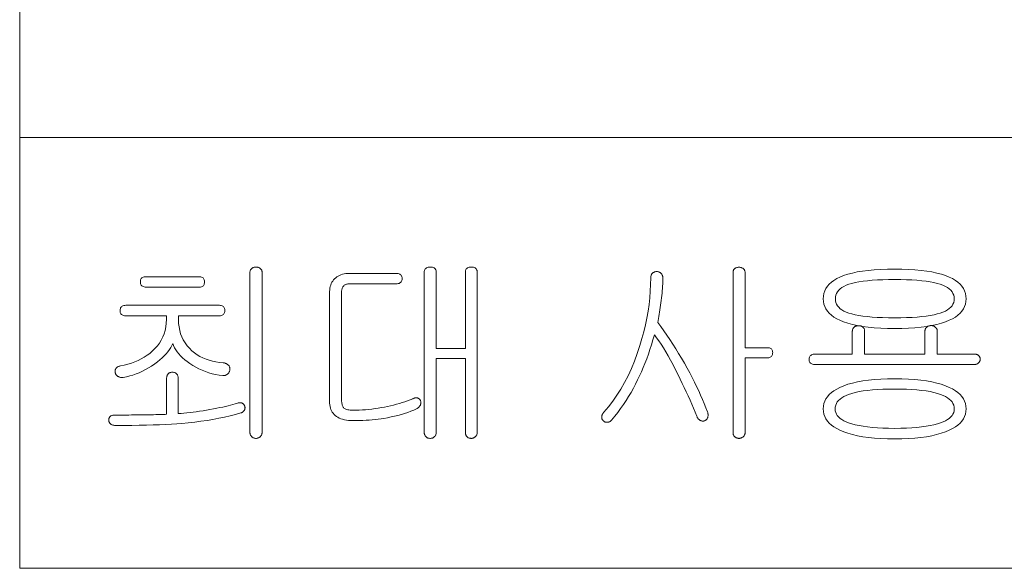
# Model space of a CAD drawing. Extents: x 8 to 406, y 8 to 280.
# Drawn here: x 273 to 287, y 75 to 82 of the extents above; entities that cross this region are included whole.
import ezdxf

# ---------------------------------------------------------------- set-up
doc = ezdxf.new("R2010")
doc.units = 0

msp = doc.modelspace()

# ---------------------------------------------------------------- linework, layer by layer
at = {"color": 7, "lineweight": 13}
for p, q in [((273.031, 105.123), (273.031, 74.817)), ((273.031, 80.817), (333.031, 80.817)), ((273.031, 74.817), (333.031, 74.817))]:
    msp.add_line(p, q, dxfattribs=at)
for points in [[(276.408, 76.715), (276.408, 78.934), (276.408, 78.942), (276.407, 78.949), (276.405, 78.955), (276.403, 78.961), (276.401, 78.967), (276.398, 78.973), (276.394, 78.978), (276.39, 78.983), (276.385, 78.987), (276.379, 78.991), (276.375, 78.995), (276.37, 78.999), (276.365, 79.002), (276.359, 79.004), (276.354, 79.006), (276.348, 79.008), (276.342, 79.01), (276.336, 79.011), (276.329, 79.011), (276.322, 79.011), (276.315, 79.011), (276.308, 79.011), (276.301, 79.01), (276.295, 79.008), (276.289, 79.006), (276.283, 79.004), (276.277, 79.002), (276.272, 78.999), (276.267, 78.995), (276.263, 78.991), (276.258, 78.987), (276.253, 78.982), (276.249, 78.977), (276.246, 78.971), (276.243, 78.965), (276.241, 78.959), (276.239, 78.953), (276.238, 78.946), (276.237, 78.939), (276.237, 78.932), (276.237, 76.715), (276.237, 76.707), (276.238, 76.699), (276.239, 76.692), (276.241, 76.685), (276.243, 76.678), (276.246, 76.672), (276.249, 76.666), (276.253, 76.66), (276.258, 76.654), (276.263, 76.649), (276.267, 76.645), (276.272, 76.641), (276.277, 76.637), (276.283, 76.634), (276.289, 76.632), (276.295, 76.63), (276.301, 76.628), (276.308, 76.627), (276.315, 76.626), (276.322, 76.626), (276.329, 76.626), (276.336, 76.627), (276.342, 76.628), (276.348, 76.63), (276.354, 76.632), (276.359, 76.634), (276.365, 76.637), (276.37, 76.641), (276.375, 76.645), (276.379, 76.649), (276.385, 76.654), (276.39, 76.66), (276.394, 76.666), (276.398, 76.672), (276.401, 76.678), (276.403, 76.685), (276.405, 76.692), (276.407, 76.699), (276.408, 76.707)], [(279.238, 78.937), (279.238, 77.877), (278.833, 77.877), (278.833, 78.937), (278.832, 78.951), (278.83, 78.964), (278.825, 78.975), (278.819, 78.985), (278.812, 78.993), (278.802, 79), (278.791, 79.005), (278.778, 79.008), (278.764, 79.011), (278.747, 79.011), (278.732, 79.011), (278.718, 79.008), (278.705, 79.005), (278.695, 79), (278.685, 78.993), (278.678, 78.985), (278.672, 78.975), (278.668, 78.964), (278.666, 78.951), (278.665, 78.937), (278.665, 76.712), (278.665, 76.704), (278.666, 76.696), (278.667, 76.689), (278.669, 76.682), (278.671, 76.675), (278.674, 76.669), (278.677, 76.663), (278.681, 76.657), (278.686, 76.651), (278.69, 76.646), (278.695, 76.642), (278.7, 76.639), (278.705, 76.636), (278.711, 76.633), (278.716, 76.631), (278.722, 76.629), (278.728, 76.628), (278.734, 76.627), (278.741, 76.626), (278.747, 76.626), (278.754, 76.626), (278.761, 76.627), (278.767, 76.628), (278.773, 76.629), (278.779, 76.631), (278.784, 76.633), (278.79, 76.636), (278.795, 76.639), (278.8, 76.642), (278.804, 76.646), (278.81, 76.651), (278.815, 76.657), (278.819, 76.663), (278.823, 76.669), (278.826, 76.675), (278.828, 76.682), (278.83, 76.689), (278.832, 76.696), (278.833, 76.704), (278.833, 76.712), (278.833, 77.738), (279.238, 77.738), (279.238, 76.706), (279.238, 76.699), (279.239, 76.692), (279.24, 76.685), (279.242, 76.679), (279.244, 76.672), (279.247, 76.667), (279.25, 76.661), (279.254, 76.656), (279.258, 76.651), (279.263, 76.646), (279.268, 76.642), (279.273, 76.639), (279.278, 76.636), (279.283, 76.633), (279.289, 76.631), (279.295, 76.629), (279.301, 76.628), (279.307, 76.627), (279.314, 76.626), (279.32, 76.626), (279.326, 76.626), (279.332, 76.627), (279.338, 76.628), (279.344, 76.63), (279.349, 76.632), (279.355, 76.634), (279.36, 76.637), (279.365, 76.641), (279.37, 76.645), (279.374, 76.649), (279.38, 76.654), (279.385, 76.659), (279.389, 76.664), (279.393, 76.67), (279.396, 76.675), (279.398, 76.681), (279.4, 76.688), (279.402, 76.695), (279.403, 76.702), (279.403, 76.709), (279.403, 78.937), (279.402, 78.951), (279.4, 78.964), (279.395, 78.975), (279.39, 78.985), (279.382, 78.993), (279.373, 79), (279.362, 79.005), (279.35, 79.008), (279.336, 79.011), (279.32, 79.011), (279.305, 79.011), (279.291, 79.008), (279.278, 79.005), (279.267, 79), (279.258, 78.993), (279.251, 78.985), (279.245, 78.975), (279.241, 78.964), (279.238, 78.951)], [(283.133, 77.889), (283.133, 78.932), (283.133, 78.939), (283.132, 78.946), (283.131, 78.953), (283.129, 78.959), (283.126, 78.965), (283.123, 78.971), (283.119, 78.977), (283.115, 78.982), (283.11, 78.987), (283.105, 78.991), (283.1, 78.995), (283.095, 78.998), (283.09, 79), (283.085, 79.002), (283.079, 79.004), (283.073, 79.006), (283.067, 79.007), (283.061, 79.008), (283.054, 79.008), (283.048, 79.009), (283.041, 79.008), (283.035, 79.008), (283.028, 79.007), (283.022, 79.006), (283.016, 79.004), (283.011, 79.002), (283.005, 79), (283, 78.998), (282.995, 78.995), (282.991, 78.991), (282.986, 78.987), (282.982, 78.982), (282.978, 78.977), (282.974, 78.971), (282.971, 78.965), (282.969, 78.959), (282.967, 78.953), (282.966, 78.946), (282.965, 78.939), (282.965, 78.932), (282.965, 76.709), (282.965, 76.702), (282.966, 76.695), (282.967, 76.688), (282.969, 76.681), (282.971, 76.675), (282.974, 76.67), (282.978, 76.664), (282.982, 76.659), (282.986, 76.654), (282.991, 76.649), (282.995, 76.645), (283, 76.641), (283.005, 76.637), (283.011, 76.634), (283.016, 76.632), (283.022, 76.63), (283.028, 76.628), (283.035, 76.627), (283.041, 76.626), (283.048, 76.626), (283.054, 76.626), (283.061, 76.627), (283.067, 76.628), (283.073, 76.63), (283.079, 76.632), (283.085, 76.634), (283.09, 76.637), (283.095, 76.641), (283.1, 76.645), (283.105, 76.649), (283.11, 76.654), (283.115, 76.659), (283.119, 76.664), (283.123, 76.67), (283.126, 76.675), (283.129, 76.681), (283.131, 76.688), (283.132, 76.695), (283.133, 76.702), (283.133, 76.709), (283.133, 77.749), (283.45, 77.749), (283.463, 77.75), (283.474, 77.752), (283.484, 77.755), (283.493, 77.76), (283.501, 77.767), (283.507, 77.775), (283.512, 77.784), (283.515, 77.795), (283.517, 77.807), (283.518, 77.82), (283.517, 77.833), (283.515, 77.845), (283.512, 77.855), (283.507, 77.864), (283.501, 77.872), (283.493, 77.878), (283.484, 77.882), (283.474, 77.886), (283.463, 77.888), (283.45, 77.889)], [(285.216, 78.983), (285.116, 78.982), (285.022, 78.978), (284.932, 78.973), (284.848, 78.965), (284.769, 78.955), (284.695, 78.943), (284.627, 78.928), (284.563, 78.912), (284.505, 78.893), (284.453, 78.872), (284.409, 78.85), (284.37, 78.826), (284.335, 78.8), (284.305, 78.773), (284.28, 78.744), (284.259, 78.712), (284.243, 78.679), (284.231, 78.645), (284.224, 78.608), (284.222, 78.57), (284.224, 78.532), (284.231, 78.496), (284.243, 78.461), (284.259, 78.429), (284.28, 78.398), (284.305, 78.369), (284.335, 78.342), (284.37, 78.316), (284.409, 78.292), (284.453, 78.27), (284.505, 78.249), (284.563, 78.229), (284.627, 78.212), (284.695, 78.198), (284.769, 78.185), (284.848, 78.175), (284.932, 78.167), (285.022, 78.161), (285.116, 78.158), (285.216, 78.156), (285.316, 78.158), (285.41, 78.161), (285.499, 78.167), (285.583, 78.175), (285.662, 78.185), (285.735, 78.198), (285.803, 78.212), (285.867, 78.229), (285.925, 78.249), (285.977, 78.27), (286.022, 78.292), (286.061, 78.316), (286.096, 78.342), (286.127, 78.369), (286.153, 78.398), (286.174, 78.429), (286.19, 78.461), (286.202, 78.496), (286.209, 78.532), (286.211, 78.57), (286.209, 78.608), (286.202, 78.645), (286.19, 78.679), (286.174, 78.712), (286.153, 78.744), (286.127, 78.773), (286.096, 78.8), (286.061, 78.826), (286.022, 78.85), (285.977, 78.872), (285.925, 78.893), (285.867, 78.912), (285.803, 78.928), (285.735, 78.943), (285.662, 78.955), (285.583, 78.965), (285.499, 78.973), (285.41, 78.978), (285.316, 78.982)], [(275.527, 78.877), (274.792, 78.877), (274.777, 78.877), (274.763, 78.875), (274.751, 78.871), (274.741, 78.866), (274.732, 78.86), (274.725, 78.852), (274.719, 78.843), (274.715, 78.832), (274.713, 78.82), (274.712, 78.806), (274.713, 78.792), (274.715, 78.78), (274.719, 78.768), (274.725, 78.759), (274.732, 78.751), (274.741, 78.744), (274.751, 78.739), (274.763, 78.735), (274.777, 78.733), (274.792, 78.732), (275.536, 78.732), (275.549, 78.733), (275.561, 78.735), (275.572, 78.739), (275.581, 78.744), (275.589, 78.751), (275.595, 78.759), (275.599, 78.768), (275.602, 78.78), (275.604, 78.792), (275.604, 78.806), (275.603, 78.82), (275.6, 78.832), (275.596, 78.843), (275.591, 78.852), (275.584, 78.86), (275.575, 78.866), (275.565, 78.871), (275.554, 78.875), (275.541, 78.877)], [(278.272, 78.923), (277.622, 78.923), (277.596, 78.922), (277.572, 78.92), (277.548, 78.916), (277.526, 78.911), (277.505, 78.905), (277.485, 78.896), (277.466, 78.887), (277.449, 78.876), (277.432, 78.863), (277.417, 78.849), (277.403, 78.834), (277.391, 78.817), (277.38, 78.8), (277.371, 78.781), (277.363, 78.761), (277.357, 78.741), (277.352, 78.719), (277.348, 78.696), (277.346, 78.672), (277.345, 78.647), (277.345, 77.142), (277.346, 77.117), (277.349, 77.093), (277.353, 77.07), (277.358, 77.049), (277.365, 77.029), (277.374, 77.01), (277.384, 76.992), (277.396, 76.975), (277.41, 76.96), (277.425, 76.945), (277.443, 76.932), (277.461, 76.92), (277.482, 76.909), (277.504, 76.9), (277.528, 76.892), (277.553, 76.886), (277.58, 76.881), (277.608, 76.877), (277.639, 76.875), (277.67, 76.874), (277.718, 76.874), (277.764, 76.875), (277.81, 76.877), (277.854, 76.879), (277.898, 76.882), (277.941, 76.885), (277.983, 76.889), (278.024, 76.894), (278.064, 76.9), (278.103, 76.905), (278.154, 76.914), (278.204, 76.924), (278.252, 76.934), (278.299, 76.946), (278.346, 76.959), (278.391, 76.973), (278.435, 76.988), (278.477, 77.004), (278.519, 77.021), (278.559, 77.039), (278.567, 77.044), (278.573, 77.048), (278.58, 77.052), (278.585, 77.057), (278.591, 77.062), (278.596, 77.067), (278.6, 77.073), (278.604, 77.079), (278.608, 77.085), (278.611, 77.091), (278.613, 77.096), (278.615, 77.102), (278.617, 77.108), (278.618, 77.113), (278.619, 77.119), (278.619, 77.125), (278.618, 77.131), (278.617, 77.136), (278.616, 77.142), (278.614, 77.148), (278.612, 77.153), (278.609, 77.158), (278.607, 77.163), (278.604, 77.168), (278.6, 77.172), (278.596, 77.176), (278.592, 77.179), (278.587, 77.182), (278.582, 77.185), (278.577, 77.188), (278.57, 77.19), (278.564, 77.191), (278.557, 77.192), (278.55, 77.192), (278.543, 77.191), (278.536, 77.19), (278.528, 77.188), (278.521, 77.186), (278.513, 77.183), (278.505, 77.179), (278.47, 77.165), (278.433, 77.151), (278.396, 77.137), (278.358, 77.125), (278.319, 77.113), (278.279, 77.101), (278.238, 77.091), (278.197, 77.081), (278.155, 77.071), (278.112, 77.062), (278.068, 77.054), (278.024, 77.047), (277.98, 77.04), (277.936, 77.035), (277.892, 77.03), (277.848, 77.026), (277.803, 77.023), (277.759, 77.021), (277.715, 77.02), (277.67, 77.019), (277.651, 77.02), (277.633, 77.021), (277.617, 77.023), (277.601, 77.025), (277.588, 77.029), (277.575, 77.033), (277.564, 77.038), (277.554, 77.043), (277.546, 77.049), (277.539, 77.056), (277.534, 77.063), (277.53, 77.071), (277.526, 77.08), (277.523, 77.091), (277.52, 77.102), (277.518, 77.115), (277.516, 77.128), (277.515, 77.143), (277.514, 77.159), (277.514, 77.176), (277.514, 78.655), (277.514, 78.667), (277.515, 78.679), (277.516, 78.69), (277.518, 78.7), (277.52, 78.709), (277.523, 78.718), (277.526, 78.726), (277.53, 78.734), (277.534, 78.74), (277.539, 78.746), (277.545, 78.752), (277.551, 78.758), (277.558, 78.762), (277.565, 78.766), (277.573, 78.77), (277.582, 78.773), (277.592, 78.775), (277.602, 78.776), (277.613, 78.777), (277.625, 78.778), (278.272, 78.778), (278.287, 78.778), (278.301, 78.781), (278.314, 78.784), (278.325, 78.79), (278.334, 78.796), (278.342, 78.804), (278.348, 78.814), (278.353, 78.825), (278.356, 78.838), (278.357, 78.852), (278.356, 78.865), (278.354, 78.877), (278.349, 78.888), (278.343, 78.897), (278.336, 78.905), (278.326, 78.912), (278.315, 78.917), (278.302, 78.92), (278.288, 78.922)], [(281.819, 78.863), (281.818, 78.771), (281.813, 78.678), (281.806, 78.584), (281.795, 78.491), (281.782, 78.397), (281.765, 78.302), (281.745, 78.207), (281.723, 78.112), (281.697, 78.016), (281.668, 77.92), (281.632, 77.809), (281.592, 77.701), (281.549, 77.598), (281.503, 77.499), (281.455, 77.404), (281.403, 77.313), (281.348, 77.227), (281.291, 77.144), (281.23, 77.065), (281.167, 76.991), (281.161, 76.985), (281.156, 76.978), (281.151, 76.972), (281.147, 76.965), (281.143, 76.958), (281.141, 76.951), (281.138, 76.944), (281.137, 76.937), (281.136, 76.93), (281.136, 76.923), (281.136, 76.916), (281.137, 76.91), (281.138, 76.905), (281.14, 76.899), (281.142, 76.893), (281.145, 76.888), (281.148, 76.883), (281.152, 76.878), (281.156, 76.873), (281.161, 76.868), (281.166, 76.865), (281.171, 76.861), (281.176, 76.858), (281.181, 76.856), (281.186, 76.854), (281.192, 76.853), (281.197, 76.852), (281.203, 76.851), (281.209, 76.851), (281.215, 76.851), (281.222, 76.852), (281.229, 76.852), (281.235, 76.854), (281.241, 76.856), (281.247, 76.858), (281.253, 76.862), (281.259, 76.865), (281.265, 76.87), (281.27, 76.874), (281.275, 76.88), (281.318, 76.934), (281.36, 76.988), (281.4, 77.043), (281.438, 77.098), (281.475, 77.154), (281.511, 77.21), (281.545, 77.267), (281.577, 77.325), (281.608, 77.383), (281.637, 77.441), (281.664, 77.496), (281.689, 77.553), (281.714, 77.611), (281.739, 77.671), (281.763, 77.733), (281.786, 77.797), (281.808, 77.862), (281.83, 77.929), (281.85, 77.998), (281.871, 78.068), (281.901, 78.028), (281.931, 77.985), (281.963, 77.938), (281.995, 77.887), (282.028, 77.833), (282.061, 77.775), (282.095, 77.714), (282.13, 77.65), (282.165, 77.581), (282.201, 77.51), (282.231, 77.451), (282.259, 77.392), (282.287, 77.333), (282.314, 77.275), (282.34, 77.218), (282.366, 77.16), (282.391, 77.103), (282.415, 77.046), (282.438, 76.99), (282.461, 76.934), (282.464, 76.926), (282.468, 76.919), (282.472, 76.912), (282.477, 76.906), (282.481, 76.9), (282.486, 76.894), (282.492, 76.889), (282.497, 76.885), (282.503, 76.881), (282.509, 76.877), (282.515, 76.874), (282.522, 76.871), (282.528, 76.869), (282.534, 76.868), (282.54, 76.867), (282.546, 76.867), (282.552, 76.867), (282.557, 76.868), (282.563, 76.869), (282.569, 76.871), (282.575, 76.874), (282.581, 76.878), (282.586, 76.881), (282.591, 76.885), (282.595, 76.89), (282.599, 76.895), (282.603, 76.9), (282.606, 76.905), (282.609, 76.911), (282.612, 76.917), (282.614, 76.924), (282.616, 76.931), (282.617, 76.938), (282.618, 76.946), (282.618, 76.954), (282.618, 76.962), (282.616, 76.97), (282.614, 76.979), (282.612, 76.988), (282.609, 76.997), (282.588, 77.053), (282.565, 77.11), (282.54, 77.169), (282.514, 77.228), (282.487, 77.288), (282.458, 77.349), (282.428, 77.411), (282.395, 77.474), (282.362, 77.539), (282.327, 77.604), (282.288, 77.674), (282.248, 77.742), (282.208, 77.809), (282.168, 77.875), (282.127, 77.939), (282.086, 78.002), (282.044, 78.063), (282.002, 78.123), (281.959, 78.182), (281.916, 78.239), (281.922, 78.267), (281.927, 78.295), (281.933, 78.324), (281.938, 78.354), (281.943, 78.384), (281.948, 78.416), (281.952, 78.447), (281.957, 78.48), (281.961, 78.513), (281.965, 78.547), (281.969, 78.582), (281.973, 78.616), (281.976, 78.65), (281.979, 78.682), (281.982, 78.714), (281.984, 78.746), (281.986, 78.776), (281.987, 78.806), (281.987, 78.835), (281.988, 78.863), (281.987, 78.871), (281.986, 78.879), (281.985, 78.886), (281.983, 78.892), (281.98, 78.899), (281.977, 78.905), (281.974, 78.911), (281.969, 78.916), (281.965, 78.921), (281.959, 78.926), (281.954, 78.93), (281.95, 78.934), (281.944, 78.938), (281.939, 78.941), (281.934, 78.943), (281.928, 78.945), (281.922, 78.947), (281.915, 78.948), (281.909, 78.948), (281.902, 78.949), (281.895, 78.948), (281.889, 78.948), (281.883, 78.947), (281.877, 78.945), (281.871, 78.943), (281.865, 78.941), (281.86, 78.938), (281.855, 78.934), (281.85, 78.93), (281.845, 78.926), (281.84, 78.921), (281.836, 78.916), (281.832, 78.911), (281.829, 78.905), (281.826, 78.899), (281.824, 78.892), (281.822, 78.886), (281.821, 78.879), (281.82, 78.871)], [(285.216, 78.838), (285.301, 78.837), (285.381, 78.835), (285.457, 78.832), (285.527, 78.827), (285.593, 78.821), (285.654, 78.814), (285.711, 78.805), (285.763, 78.796), (285.81, 78.784), (285.852, 78.772), (285.889, 78.758), (285.922, 78.743), (285.951, 78.726), (285.976, 78.708), (285.997, 78.689), (286.015, 78.668), (286.028, 78.645), (286.038, 78.622), (286.044, 78.596), (286.046, 78.57), (286.044, 78.544), (286.038, 78.519), (286.028, 78.495), (286.015, 78.474), (285.997, 78.453), (285.976, 78.434), (285.951, 78.416), (285.922, 78.399), (285.889, 78.384), (285.852, 78.37), (285.81, 78.358), (285.764, 78.347), (285.712, 78.337), (285.656, 78.328), (285.595, 78.321), (285.529, 78.315), (285.458, 78.311), (285.382, 78.307), (285.302, 78.305), (285.216, 78.305), (285.13, 78.305), (285.049, 78.307), (284.973, 78.311), (284.902, 78.315), (284.836, 78.321), (284.775, 78.328), (284.718, 78.337), (284.667, 78.347), (284.62, 78.358), (284.578, 78.37), (284.542, 78.384), (284.51, 78.398), (284.482, 78.415), (284.458, 78.432), (284.437, 78.451), (284.42, 78.472), (284.407, 78.494), (284.397, 78.518), (284.392, 78.543), (284.39, 78.57), (284.392, 78.596), (284.397, 78.622), (284.407, 78.645), (284.42, 78.668), (284.437, 78.689), (284.458, 78.708), (284.482, 78.726), (284.51, 78.743), (284.542, 78.758), (284.578, 78.772), (284.62, 78.784), (284.667, 78.796), (284.719, 78.805), (284.776, 78.814), (284.837, 78.821), (284.904, 78.827), (284.975, 78.832), (285.05, 78.835), (285.131, 78.837)], [(275.812, 78.479), (274.51, 78.479), (274.495, 78.478), (274.481, 78.476), (274.469, 78.472), (274.459, 78.467), (274.45, 78.461), (274.443, 78.453), (274.437, 78.444), (274.433, 78.433), (274.431, 78.421), (274.43, 78.407), (274.43, 78.393), (274.432, 78.381), (274.436, 78.369), (274.441, 78.36), (274.448, 78.352), (274.456, 78.345), (274.467, 78.34), (274.478, 78.336), (274.492, 78.334), (274.507, 78.333), (275.074, 78.333), (275.074, 78.282), (275.072, 78.229), (275.066, 78.178), (275.056, 78.13), (275.043, 78.083), (275.025, 78.038), (275.003, 77.994), (274.978, 77.953), (274.948, 77.913), (274.915, 77.876), (274.878, 77.84), (274.842, 77.81), (274.805, 77.783), (274.766, 77.757), (274.724, 77.733), (274.681, 77.712), (274.635, 77.692), (274.588, 77.675), (274.538, 77.66), (274.487, 77.646), (274.433, 77.635), (274.424, 77.633), (274.416, 77.631), (274.408, 77.628), (274.401, 77.625), (274.395, 77.621), (274.389, 77.618), (274.383, 77.613), (274.378, 77.609), (274.374, 77.603), (274.37, 77.598), (274.367, 77.592), (274.364, 77.586), (274.362, 77.581), (274.361, 77.575), (274.36, 77.569), (274.359, 77.563), (274.359, 77.557), (274.359, 77.551), (274.36, 77.544), (274.362, 77.538), (274.364, 77.532), (274.366, 77.526), (274.369, 77.521), (274.372, 77.515), (274.375, 77.51), (274.379, 77.506), (274.383, 77.501), (274.388, 77.497), (274.393, 77.493), (274.399, 77.49), (274.405, 77.486), (274.412, 77.483), (274.419, 77.48), (274.426, 77.478), (274.433, 77.476), (274.44, 77.475), (274.448, 77.474), (274.456, 77.474), (274.464, 77.475), (274.473, 77.475), (274.518, 77.484), (274.563, 77.495), (274.608, 77.508), (274.653, 77.523), (274.697, 77.541), (274.74, 77.561), (274.784, 77.583), (274.827, 77.608), (274.869, 77.634), (274.912, 77.663), (274.949, 77.691), (274.984, 77.72), (275.016, 77.748), (275.045, 77.776), (275.071, 77.805), (275.095, 77.833), (275.116, 77.862), (275.134, 77.891), (275.15, 77.919), (275.163, 77.948), (275.174, 77.918), (275.188, 77.889), (275.205, 77.86), (275.225, 77.831), (275.247, 77.803), (275.272, 77.775), (275.3, 77.748), (275.33, 77.721), (275.363, 77.695), (275.399, 77.669), (275.441, 77.642), (275.483, 77.617), (275.527, 77.594), (275.571, 77.574), (275.617, 77.556), (275.664, 77.54), (275.711, 77.527), (275.76, 77.516), (275.81, 77.507), (275.861, 77.501), (275.869, 77.501), (275.876, 77.501), (275.884, 77.502), (275.891, 77.503), (275.898, 77.505), (275.904, 77.508), (275.911, 77.511), (275.917, 77.515), (275.923, 77.519), (275.929, 77.524), (275.934, 77.529), (275.938, 77.534), (275.942, 77.54), (275.946, 77.546), (275.949, 77.552), (275.952, 77.558), (275.954, 77.564), (275.956, 77.57), (275.957, 77.577), (275.958, 77.584), (275.958, 77.591), (275.958, 77.598), (275.957, 77.605), (275.956, 77.612), (275.954, 77.618), (275.952, 77.624), (275.949, 77.63), (275.946, 77.636), (275.942, 77.641), (275.938, 77.646), (275.932, 77.652), (275.926, 77.657), (275.92, 77.661), (275.913, 77.665), (275.906, 77.668), (275.899, 77.671), (275.891, 77.674), (275.882, 77.676), (275.873, 77.677), (275.864, 77.678), (275.813, 77.683), (275.763, 77.69), (275.716, 77.7), (275.67, 77.713), (275.626, 77.728), (275.583, 77.746), (275.542, 77.767), (275.503, 77.791), (275.466, 77.817), (275.43, 77.846), (275.395, 77.88), (275.363, 77.917), (275.334, 77.955), (275.31, 77.996), (275.289, 78.038), (275.272, 78.083), (275.259, 78.129), (275.25, 78.177), (275.244, 78.227), (275.242, 78.279), (275.242, 78.333), (275.812, 78.333), (275.826, 78.334), (275.839, 78.336), (275.85, 78.34), (275.86, 78.345), (275.868, 78.352), (275.874, 78.36), (275.88, 78.369), (275.883, 78.381), (275.886, 78.393), (275.886, 78.407), (275.886, 78.421), (275.883, 78.433), (275.88, 78.444), (275.874, 78.453), (275.868, 78.461), (275.86, 78.467), (275.85, 78.472), (275.839, 78.476), (275.826, 78.478)], [(285.809, 77.8), (285.809, 78.119), (285.809, 78.127), (285.808, 78.134), (285.807, 78.14), (285.805, 78.146), (285.802, 78.152), (285.799, 78.158), (285.795, 78.163), (285.791, 78.168), (285.786, 78.172), (285.781, 78.176), (285.776, 78.18), (285.771, 78.184), (285.766, 78.187), (285.761, 78.189), (285.755, 78.191), (285.749, 78.193), (285.743, 78.195), (285.737, 78.196), (285.73, 78.196), (285.724, 78.196), (285.716, 78.196), (285.709, 78.196), (285.703, 78.195), (285.696, 78.193), (285.69, 78.191), (285.684, 78.189), (285.679, 78.187), (285.673, 78.184), (285.669, 78.18), (285.664, 78.176), (285.659, 78.172), (285.655, 78.168), (285.651, 78.163), (285.647, 78.158), (285.645, 78.152), (285.642, 78.146), (285.64, 78.14), (285.639, 78.134), (285.638, 78.127), (285.638, 78.119), (285.638, 77.8), (284.797, 77.8), (284.797, 78.125), (284.797, 78.132), (284.796, 78.138), (284.795, 78.144), (284.793, 78.15), (284.79, 78.156), (284.787, 78.161), (284.784, 78.166), (284.779, 78.171), (284.774, 78.175), (284.769, 78.179), (284.764, 78.183), (284.759, 78.185), (284.754, 78.188), (284.749, 78.19), (284.743, 78.191), (284.738, 78.193), (284.731, 78.193), (284.725, 78.194), (284.719, 78.194), (284.712, 78.194), (284.705, 78.193), (284.698, 78.193), (284.691, 78.192), (284.685, 78.191), (284.678, 78.189), (284.673, 78.187), (284.667, 78.185), (284.662, 78.183), (284.657, 78.18), (284.652, 78.176), (284.647, 78.172), (284.643, 78.167), (284.639, 78.161), (284.636, 78.156), (284.633, 78.15), (284.631, 78.144), (284.629, 78.138), (284.628, 78.131), (284.627, 78.124), (284.626, 78.117), (284.626, 77.8), (284.111, 77.8), (284.095, 77.8), (284.081, 77.797), (284.068, 77.794), (284.057, 77.789), (284.048, 77.782), (284.04, 77.775), (284.034, 77.765), (284.03, 77.755), (284.027, 77.743), (284.025, 77.729), (284.025, 77.715), (284.027, 77.702), (284.031, 77.691), (284.036, 77.682), (284.043, 77.673), (284.052, 77.667), (284.062, 77.662), (284.074, 77.658), (284.087, 77.656), (284.102, 77.655), (286.325, 77.655), (286.332, 77.655), (286.339, 77.656), (286.346, 77.657), (286.352, 77.659), (286.358, 77.661), (286.364, 77.663), (286.37, 77.666), (286.375, 77.67), (286.38, 77.673), (286.385, 77.678), (286.389, 77.682), (286.393, 77.687), (286.396, 77.692), (286.399, 77.697), (286.402, 77.702), (286.404, 77.707), (286.406, 77.712), (286.407, 77.718), (286.407, 77.723), (286.408, 77.729), (286.407, 77.735), (286.407, 77.74), (286.406, 77.746), (286.404, 77.751), (286.402, 77.756), (286.399, 77.761), (286.396, 77.766), (286.393, 77.771), (286.389, 77.776), (286.385, 77.78), (286.38, 77.784), (286.375, 77.788), (286.37, 77.791), (286.364, 77.793), (286.358, 77.795), (286.351, 77.797), (286.344, 77.798), (286.337, 77.799), (286.33, 77.8), (286.322, 77.8)], [(275.077, 77.461), (275.077, 76.962), (275.059, 76.961), (275.038, 76.96), (275.015, 76.959), (274.989, 76.958), (274.96, 76.957), (274.929, 76.957), (274.894, 76.956), (274.857, 76.955), (274.817, 76.955), (274.775, 76.954), (274.749, 76.953), (274.721, 76.953), (274.691, 76.952), (274.659, 76.952), (274.625, 76.952), (274.589, 76.952), (274.551, 76.951), (274.51, 76.951), (274.468, 76.951), (274.424, 76.951), (274.356, 76.951), (274.348, 76.951), (274.341, 76.95), (274.333, 76.949), (274.326, 76.948), (274.32, 76.946), (274.313, 76.944), (274.307, 76.941), (274.301, 76.938), (274.296, 76.935), (274.29, 76.931), (274.287, 76.926), (274.283, 76.922), (274.28, 76.917), (274.278, 76.912), (274.276, 76.907), (274.274, 76.902), (274.272, 76.896), (274.271, 76.891), (274.271, 76.885), (274.271, 76.88), (274.271, 76.874), (274.272, 76.869), (274.273, 76.863), (274.275, 76.858), (274.277, 76.853), (274.28, 76.848), (274.283, 76.843), (274.287, 76.838), (274.291, 76.833), (274.296, 76.829), (274.302, 76.824), (274.307, 76.82), (274.314, 76.817), (274.32, 76.814), (274.328, 76.811), (274.335, 76.809), (274.343, 76.808), (274.352, 76.807), (274.361, 76.806), (274.37, 76.806), (274.484, 76.806), (274.592, 76.807), (274.696, 76.808), (274.795, 76.81), (274.889, 76.813), (274.978, 76.816), (275.063, 76.82), (275.143, 76.824), (275.218, 76.829), (275.288, 76.834), (275.379, 76.843), (275.468, 76.853), (275.555, 76.864), (275.64, 76.877), (275.723, 76.891), (275.805, 76.906), (275.884, 76.922), (275.962, 76.94), (276.038, 76.959), (276.111, 76.98), (276.118, 76.982), (276.124, 76.985), (276.13, 76.988), (276.136, 76.991), (276.141, 76.995), (276.145, 76.999), (276.15, 77.004), (276.153, 77.009), (276.157, 77.014), (276.16, 77.019), (276.163, 77.025), (276.165, 77.03), (276.166, 77.035), (276.168, 77.04), (276.168, 77.046), (276.169, 77.051), (276.169, 77.057), (276.168, 77.062), (276.167, 77.068), (276.166, 77.074), (276.164, 77.079), (276.161, 77.084), (276.159, 77.089), (276.156, 77.094), (276.152, 77.099), (276.148, 77.103), (276.144, 77.107), (276.139, 77.11), (276.134, 77.113), (276.129, 77.116), (276.123, 77.119), (276.117, 77.121), (276.11, 77.122), (276.103, 77.123), (276.096, 77.123), (276.089, 77.122), (276.082, 77.121), (276.074, 77.119), (276.066, 77.117), (276.057, 77.113), (276.03, 77.105), (276, 77.096), (275.968, 77.088), (275.934, 77.079), (275.898, 77.071), (275.859, 77.062), (275.818, 77.054), (275.775, 77.045), (275.729, 77.037), (275.681, 77.028), (275.632, 77.02), (275.584, 77.012), (275.537, 77.005), (275.491, 76.998), (275.447, 76.992), (275.403, 76.987), (275.361, 76.982), (275.319, 76.978), (275.279, 76.974), (275.239, 76.971), (275.239, 77.461), (275.239, 77.47), (275.238, 77.477), (275.237, 77.485), (275.235, 77.492), (275.233, 77.499), (275.23, 77.505), (275.227, 77.511), (275.223, 77.517), (275.219, 77.522), (275.214, 77.527), (275.209, 77.53), (275.204, 77.534), (275.199, 77.537), (275.194, 77.539), (275.188, 77.542), (275.182, 77.543), (275.176, 77.545), (275.17, 77.546), (275.164, 77.546), (275.157, 77.547), (275.15, 77.546), (275.144, 77.546), (275.137, 77.545), (275.131, 77.543), (275.125, 77.542), (275.12, 77.539), (275.115, 77.537), (275.109, 77.534), (275.104, 77.53), (275.1, 77.527), (275.095, 77.522), (275.092, 77.517), (275.088, 77.511), (275.085, 77.505), (275.083, 77.499), (275.081, 77.492), (275.079, 77.485), (275.078, 77.477), (275.077, 77.47)], [(285.216, 77.455), (285.117, 77.454), (285.024, 77.451), (284.935, 77.445), (284.851, 77.436), (284.772, 77.426), (284.698, 77.412), (284.629, 77.397), (284.565, 77.379), (284.506, 77.359), (284.453, 77.336), (284.409, 77.313), (284.37, 77.289), (284.335, 77.263), (284.305, 77.236), (284.28, 77.207), (284.259, 77.176), (284.243, 77.144), (284.231, 77.11), (284.224, 77.074), (284.222, 77.037), (284.224, 77), (284.231, 76.965), (284.243, 76.931), (284.259, 76.899), (284.28, 76.868), (284.305, 76.84), (284.335, 76.812), (284.37, 76.787), (284.409, 76.763), (284.453, 76.74), (284.506, 76.717), (284.565, 76.697), (284.629, 76.679), (284.698, 76.664), (284.772, 76.65), (284.851, 76.64), (284.935, 76.631), (285.024, 76.625), (285.117, 76.622), (285.216, 76.62), (285.315, 76.622), (285.408, 76.625), (285.497, 76.631), (285.58, 76.64), (285.659, 76.65), (285.732, 76.664), (285.801, 76.679), (285.865, 76.697), (285.923, 76.717), (285.977, 76.74), (286.022, 76.763), (286.061, 76.787), (286.096, 76.812), (286.127, 76.84), (286.153, 76.868), (286.174, 76.899), (286.19, 76.931), (286.202, 76.965), (286.209, 77), (286.211, 77.037), (286.209, 77.074), (286.202, 77.111), (286.19, 77.145), (286.174, 77.177), (286.153, 77.208), (286.127, 77.237), (286.096, 77.265), (286.061, 77.29), (286.022, 77.314), (285.977, 77.336), (285.924, 77.359), (285.866, 77.379), (285.802, 77.397), (285.734, 77.412), (285.66, 77.426), (285.582, 77.436), (285.498, 77.445), (285.409, 77.451), (285.315, 77.454)], [(285.216, 77.313), (285.3, 77.312), (285.38, 77.31), (285.455, 77.306), (285.525, 77.301), (285.591, 77.294), (285.653, 77.286), (285.71, 77.277), (285.763, 77.266), (285.811, 77.253), (285.855, 77.239), (285.891, 77.225), (285.923, 77.209), (285.952, 77.192), (285.977, 77.174), (285.998, 77.154), (286.015, 77.133), (286.028, 77.111), (286.038, 77.088), (286.044, 77.063), (286.046, 77.037), (286.044, 77.012), (286.038, 76.988), (286.028, 76.965), (286.015, 76.944), (285.998, 76.924), (285.977, 76.905), (285.952, 76.888), (285.923, 76.871), (285.891, 76.856), (285.855, 76.843), (285.811, 76.828), (285.763, 76.815), (285.71, 76.804), (285.653, 76.794), (285.591, 76.785), (285.525, 76.778), (285.455, 76.773), (285.38, 76.769), (285.3, 76.767), (285.216, 76.766), (285.132, 76.767), (285.052, 76.769), (284.977, 76.773), (284.906, 76.778), (284.84, 76.785), (284.778, 76.794), (284.72, 76.804), (284.667, 76.815), (284.619, 76.828), (284.575, 76.843), (284.539, 76.856), (284.507, 76.871), (284.479, 76.888), (284.455, 76.905), (284.434, 76.924), (284.417, 76.944), (284.404, 76.965), (284.395, 76.988), (284.389, 77.012), (284.387, 77.037), (284.389, 77.063), (284.395, 77.088), (284.404, 77.111), (284.417, 77.133), (284.434, 77.154), (284.455, 77.174), (284.479, 77.192), (284.507, 77.209), (284.539, 77.225), (284.575, 77.239), (284.619, 77.253), (284.667, 77.266), (284.72, 77.277), (284.778, 77.286), (284.84, 77.294), (284.906, 77.301), (284.977, 77.306), (285.052, 77.31), (285.132, 77.312)]]:
    msp.add_lwpolyline(points, close=True, dxfattribs=at)

doc.saveas('drawing.dxf')
